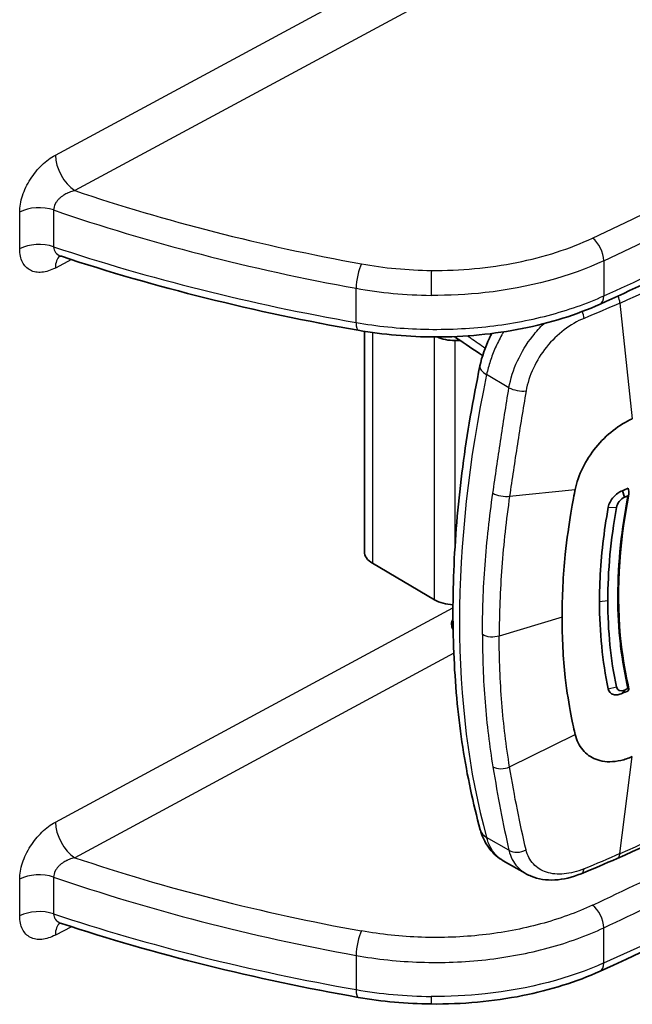
# Model space of a CAD drawing. Units: millimetres. Extents: x 65 to 4963, y 36 to 2284.
# Drawn here: x 1581 to 1624, y 349 to 419 of the extents above; entities that cross this region are included whole.
import ezdxf

# ---------------------------------------------------------------- set-up
doc = ezdxf.new("R2010")
doc.units = ezdxf.units.MM
doc.header["$LTSCALE"] = 4.5
doc.layers.add('Visible (ISO)', color=7, linetype='Continuous', lineweight=35)
doc.layers.add('Visible Narrow (ISO)', color=7, linetype='Continuous', lineweight=25)

msp = doc.modelspace()

# ---------------------------------------------------------------- linework, layer by layer
at = {"layer": 'Visible (ISO)'}
for p, q in [((1584.084, 402.251), (1584.084, 402.251)), ((1605.513, 399.89), (1605.513, 399.89)), ((1608.365, 399.566), (1608.365, 399.566)), ((1605.513, 396.952), (1605.513, 381.382)), ((1612.299, 396.295), (1611.913, 396.297)), ((1623.761, 385.689), (1623.914, 385.226)), ((1610.481, 377.983), (1606.096, 380.56)), ((1623.761, 371.377), (1623.914, 371.606)), ((1615.34, 359.541), (1616.891, 358.657)), ((1584.084, 355.119), (1584.084, 355.119))]:
    msp.add_line(p, q, dxfattribs=at)
for centre, start, end in [((1612.477, 397.133), 223.96706, 236.04071), ((1612.477, 376.262), 151.36995, 210.01137)]:
    msp.add_arc(centre, 0.794, start, end, dxfattribs=at)
for centre, major_axis, ratio, start_param, end_param in [((1607.545, 400.047), (-2.032, 0), 0.57735, 0.137337, 0.137362), ((1611.931, 397.471), (2.032, 0), 0.57735, 4.03847, 4.703662), ((1547.164, 444.175), (-127, 0), 0.57735, 2.218207, 2.222271), ((1646.332, 388.871), (-9, 35.088), 0.614742, 1.499011, 1.505026), ((1547.164, 443.829), (-127.254, 0), 0.57735, 2.218207, 2.220619), ((1607.545, 381.382), (-2.032, 0), 0.57735, 0, 0.776672), ((1611.931, 378.805), (2.032, 0), 0.57735, 3.918264, 4.638739), ((1547.164, 429.863), (-127, 0), 0.57735, 2.218207, 2.222271), ((1547.164, 430.209), (-127.254, 0), 0.57735, 2.218207, 2.220619), ((1646.335, 383.534), (22.785, 18.067), 0.289136, 2.586714, 2.592727)]:
    msp.add_ellipse(centre, major_axis=major_axis, ratio=ratio, start_param=start_param, end_param=end_param, dxfattribs=at)
for points in [[(1635.442, 405.093), (1631.084, 402.977), (1626.663, 400.903), (1622.181, 398.872)], [(1605.086, 397.023), (1597.786, 398.304), (1590.696, 400.068), (1584.084, 402.251)], [(1613.878, 395.235), (1613.262, 395.648), (1612.648, 396.061), (1612.034, 396.474)], [(1624.466, 390.778), (1623.544, 390.37), (1622.621, 389.646), (1621.887, 388.746)], [(1623.343, 384.503), (1622.936, 382.234), (1622.731, 380.035), (1622.731, 377.905)], [(1622.143, 377.836), (1622.143, 375.69), (1622.348, 373.636), (1622.763, 371.681)], [(1623.343, 371.833), (1622.934, 373.762), (1622.731, 375.788), (1622.731, 377.905)], [(1623.914, 371.606), (1623.646, 371.484), (1623.39, 371.583), (1623.343, 371.833)], [(1651.44, 366.067), (1642.014, 361.084), (1632.247, 356.302), (1622.181, 351.74)], [(1631.795, 363.783), (1629.099, 362.356), (1626.294, 360.995), (1623.395, 359.709)], [(1623.395, 359.709), (1622.561, 359.339), (1621.713, 358.979), (1620.854, 358.629)], [(1605.086, 349.892), (1597.786, 351.172), (1590.696, 352.937), (1584.084, 355.119)], [(1610.238, 349.424), (1608.5, 349.441), (1606.751, 349.6), (1605.086, 349.892)]]:
    msp.add_open_spline(points, degree=3, dxfattribs=at)
for points, knots in [([(1584.084, 402.251), (1584.025, 402.27), (1583.972, 402.279), (1583.907, 402.283), (1583.891, 402.281), (1583.889, 402.281), (1583.889, 402.281), (1583.889, 402.281)], [0, 0, 0, 0, 0.04747662, 0.04747662, 0.08582837, 0.08582837, 0.08758771, 0.08758771, 0.08758771, 0.08758771]), ([(1622.181, 398.872), (1620.53, 398.124), (1618.647, 397.534), (1614.708, 396.753), (1612.6, 396.551), (1608.689, 396.556), (1606.84, 396.716), (1605.086, 397.023)], [0, 0, 0, 0, 0.624241, 0.624241, 1.248226, 1.248226, 1.797536, 1.797536, 1.797536, 1.797536]), ([(1613.689, 394.507), (1613.827, 395.16), (1614.057, 395.831), (1614.411, 396.578), (1614.466, 396.688), (1614.523, 396.797)], [0, 0, 0, 0, 0.212427, 0.212427, 0.2493861, 0.2493861, 0.2493861, 0.2493861]), ([(1613.713, 361.731), (1613.198, 363.597), (1612.785, 365.545), (1612.166, 369.585), (1611.96, 371.678), (1611.753, 375.983), (1611.754, 378.196), (1611.959, 382.719), (1612.164, 385.028), (1612.777, 389.72), (1613.184, 392.102), (1613.689, 394.507)], [4.4457267, 4.4457267, 4.4457267, 4.4457267, 4.5523916, 4.5523916, 4.6590565, 4.6590565, 4.7657214, 4.7657214, 4.8723864, 4.8723864, 4.9790513, 4.9790513, 4.9790513, 4.9790513]), ([(1621.887, 388.746), (1621.52, 388.296), (1621.204, 387.809), (1620.703, 386.797), (1620.525, 386.283), (1620.424, 385.778)], [0, 0, 0, 0, 0.1742694, 0.1742694, 0.3487346, 0.3487346, 0.3487346, 0.3487346]), ([(1620.424, 385.778), (1620.308, 385.19), (1619.959, 383.444), (1619.571, 379.682), (1619.496, 378.208), (1619.496, 376.75)], [0.000001, 0.000001, 0.000001, 0.000001, 0.2030277, 0.2030277, 0.3394677, 0.3394677, 0.3394677, 0.3394677]), ([(1623.761, 385.689), (1623.649, 385.651), (1623.537, 385.59), (1623.43, 385.513), (1623.322, 385.435), (1623.22, 385.34), (1623.13, 385.234), (1622.948, 385.024), (1622.81, 384.768), (1622.763, 384.523)], [0, 0, 0, 0, 0.000417286, 0.000417286, 0.000417286, 0.000834571, 0.000834571, 0.000834571, 0.001669143, 0.001669143, 0.001669143, 0.001669143]), ([(1624.222, 385.445), (1623.497, 381.749), (1623.309, 378.126), (1623.804, 373.768), (1623.988, 372.714), (1624.229, 371.702)], [0, 0, 0, 0, 1.271442, 1.271442, 1.693235, 1.693235, 1.693235, 1.693235]), ([(1624.159, 385.333), (1624.167, 385.336), (1624.175, 385.342), (1624.189, 385.358), (1624.196, 385.369), (1624.214, 385.406), (1624.223, 385.441), (1624.233, 385.536), (1624.229, 385.598), (1624.217, 385.656)], [-0.04038156, -0.04038156, -0.04038156, -0.04038156, -0.03599065, -0.03599065, -0.03049712, -0.03049712, -0.01771538, -0.01771538, 0, 0, 0, 0]), ([(1623.914, 385.226), (1623.78, 385.17), (1623.657, 385.072), (1623.546, 384.932), (1623.434, 384.791), (1623.367, 384.648), (1623.343, 384.503)], [0, 0, 0, 0, 0.5, 0.5, 0.5, 1, 1, 1, 1]), ([(1622.143, 377.836), (1622.143, 378.376), (1622.156, 378.919), (1622.182, 379.467), (1622.259, 381.112), (1622.452, 382.797), (1622.763, 384.523)], [0, 0, 0, 0, 0.25, 0.25, 0.25, 1, 1, 1, 1]), ([(1620.424, 368.472), (1620.308, 368.965), (1619.959, 370.428), (1619.571, 373.878), (1619.496, 375.292), (1619.496, 376.75)], [0.000001, 0.000001, 0.000001, 0.000001, 0.2030277, 0.2030277, 0.3394677, 0.3394677, 0.3394677, 0.3394677]), ([(1623.761, 371.377), (1623.649, 371.317), (1623.537, 371.28), (1623.43, 371.265), (1623.322, 371.25), (1623.22, 371.256), (1623.13, 371.283), (1622.948, 371.338), (1622.81, 371.476), (1622.763, 371.681)], [0, 0, 0, 0, 0.000417286, 0.000417286, 0.000417286, 0.000834571, 0.000834571, 0.000834571, 0.001669143, 0.001669143, 0.001669143, 0.001669143]), ([(1624.159, 371.713), (1624.167, 371.717), (1624.175, 371.719), (1624.189, 371.723), (1624.196, 371.723), (1624.214, 371.722), (1624.223, 371.717), (1624.233, 371.694), (1624.229, 371.673), (1624.217, 371.648)], [0, 0, 0, 0, 0.00312332, 0.00312332, 0.00703031, 0.00703031, 0.01612062, 0.01612062, 0.02872029, 0.02872029, 0.02872029, 0.02872029]), ([(1621.887, 366.715), (1621.52, 366.856), (1621.204, 367.081), (1620.703, 367.68), (1620.525, 368.049), (1620.424, 368.472)], [0, 0, 0, 0, 0.1742691, 0.1742691, 0.3487346, 0.3487346, 0.3487346, 0.3487346]), ([(1624.466, 366.908), (1624.194, 366.787), (1623.652, 366.605), (1622.872, 366.511), (1622.29, 366.58), (1621.976, 366.681), (1621.887, 366.715)], [0, 0, 0, 0, 0.293333, 0.586667, 0.88, 1, 1, 1, 1]), ([(1615.341, 359.541), (1614.973, 359.75), (1614.645, 360.037), (1614.117, 360.71), (1613.911, 361.109), (1613.752, 361.596), (1613.731, 361.663), (1613.713, 361.731)], [0, 0, 0, 0, 0.155132, 0.155132, 0.3140584, 0.3140584, 0.3393273, 0.3393273, 0.3393273, 0.3393273]), ([(1620.854, 358.629), (1620.229, 358.375), (1619.589, 358.221), (1618.392, 358.158), (1617.813, 358.243), (1617.175, 358.505), (1617.052, 358.565), (1616.934, 358.632)], [0, 0, 0, 0, 0.2222028, 0.2222028, 0.4365332, 0.4365332, 0.4896835, 0.4896835, 0.4896835, 0.4896835]), ([(1584.084, 355.119), (1584.025, 355.139), (1583.972, 355.147), (1583.907, 355.151), (1583.891, 355.149), (1583.889, 355.149), (1583.889, 355.149), (1583.889, 355.149)], [0, 0, 0, 0, 0.04747662, 0.04747662, 0.08582837, 0.08582837, 0.08758771, 0.08758771, 0.08758771, 0.08758771]), ([(1622.181, 351.74), (1620.536, 350.995), (1618.662, 350.407), (1614.637, 349.605), (1612.419, 349.402), (1610.238, 349.424)], [0, 0, 0, 0, 0.621775, 0.621775, 1.276019, 1.276019, 1.276019, 1.276019])]:
    msp.add_open_spline(points, degree=3, knots=knots, dxfattribs=at)
at = {"layer": 'Visible Narrow (ISO)'}
for p, q in [((1583.658, 409.403), (1643.364, 441.561)), ((1644.737, 439.052), (1585.031, 406.894)), ((1581.135, 402.778), (1581.135, 405.377)), ((1583.535, 405.524), (1583.535, 402.925)), ((1585.224, 404.956), (1585.224, 404.956)), ((1588.482, 403.928), (1588.482, 403.928)), ((1584.802, 402.016), (1583.658, 401.422)), ((1622.45, 401.941), (1622.45, 399.456)), ((1604.93, 397.574), (1604.93, 399.989)), ((1623.594, 398.948), (1624.466, 390.778)), ((1606.096, 396.864), (1606.096, 380.56)), ((1610.481, 377.983), (1610.481, 396.554)), ((1611.913, 396.297), (1611.913, 381.537)), ((1615.743, 392.963), (1614.16, 393.897)), ((1615.785, 385.306), (1620.424, 385.778)), ((1622.763, 384.523), (1623.343, 384.503)), ((1622.731, 377.905), (1622.143, 377.836)), ((1622.731, 377.88), (1622.731, 377.88)), ((1583.658, 362.271), (1611.78, 377.418)), ((1619.496, 376.75), (1615.051, 375.414)), ((1611.84, 374.202), (1585.031, 359.762)), ((1622.763, 371.682), (1623.343, 371.833)), ((1623.311, 371.983), (1623.311, 371.983)), ((1615.785, 366.175), (1620.424, 368.472)), ((1623.594, 360.05), (1624.466, 366.908)), ((1615.743, 360.286), (1614.16, 361.186)), ((1583.535, 358.393), (1583.535, 355.793)), ((1581.135, 355.646), (1581.135, 358.246)), ((1588.482, 356.796), (1588.482, 356.796)), ((1584.802, 354.885), (1583.658, 354.29)), ((1622.45, 352.325), (1622.45, 354.81)), ((1604.93, 352.858), (1604.93, 350.442))]:
    msp.add_line(p, q, dxfattribs=at)
for centre, major_axis, ratio, start_param, end_param in [((1387.525, 580.114), (-414.445, -49.494), 0.564435, 2.102289, 2.190103), ((1305.233, 635.018), (-508.013, -0.136), 0.58753, 2.245035, 2.321171), ((1585.031, 408.538), (-0.964, 1.789), 0.546607, 0.802193, 2.363877), ((1625.491, 445.292), (-86.044, 6.342), 0.531209, 1.120796, 1.373311), ((1582.507, 404.512), (-2.032, 0), 0.57735, 4.182018, 5.454154), ((1305.235, 624.528), (508.011, -0.132), 0.567078, 5.386933, 5.420826), ((1625.258, 444.149), (-87.109, 6.495), 0.531602, 1.111352, 1.375065), ((1621.657, 402.514), (-0.54, 1.149), 0.505176, 3.973184, 5.534307), ((1582.507, 401.913), (-2.032, 0), 0.57735, 4.182018, 5.454154), ((1625.258, 440.204), (-87.12, 6.149), 0.513442, 1.107961, 1.371673), ((1547.277, 457.283), (-125.412, 0.936), 0.58237, 2.22935, 2.316834), ((1585.031, 400.557), (-0.937, 1.803), 0.556586, 0.129954, 0.810443), ((1605.305, 400.69), (0.227, 1.25), 0.239066, 0.649895, 2.208631), ((1609.912, 409.334), (-15.584, 0.451), 0.517724, 1.285733, 1.607503), ((1610.251, 400.227), (0.013, 1.27), 0.013994, 0.628108, 2.186345), ((1609.866, 408.14), (-16.697, 0.482), 0.517122, 1.285694, 1.607463), ((1621.657, 400.029), (0.524, -1.157), 0.514424, 0, 0.838629), ((1622.983, 399.28), (0.41, -0.929), 0.497488, 0.997755, 1.537324), ((1620.471, 398.219), (0.38, -0.942), 0.469938, 1.008648, 1.521961), ((1605.305, 398.274), (-0.219, -1.251), 0.24311, 5.348825, 6.283185), ((1612.477, 397.133), (-0.443, -0.658), 0.581999, 5.976372, 6.283185), ((1615.243, 394.181), (-1.554, 0.327), 0.406138, 0, 0.888541), ((1666.462, 407.216), (-38.506, -65.541), 0.582367, 5.235526, 5.768851), ((1616.436, 393.144), (1.002, -0.168), 0.377681, 4.014026, 5.315268), ((1615.37, 374.565), (0.401, 0.685), 0.620304, 1.329824, 1.329847), ((1305.233, 577.399), (-508.013, 0.134), 0.56708, 2.245342, 2.321478), ((1547.277, 416.626), (-125.412, -0.928), 0.572287, 2.220769, 2.308253), ((1305.235, 588.914), (-506.741, -0.135), 0.587557, 2.245036, 2.278929), ((1585.031, 361.407), (-0.964, 1.789), 0.546607, 0.802193, 2.363877), ((1615.243, 362.153), (-1.53, -0.422), 0.70775, 6.283185, 6.89367), ((1305.235, 587.887), (508.011, 0.135), 0.587532, 5.386629, 5.420522), ((1625.491, 398.161), (-86.044, 6.342), 0.531209, 1.120796, 1.373311), ((1616.436, 360.905), (0.99, 0.229), 0.735074, 3.782055, 5.083297), ((1622.983, 360.637), (0.412, -0.929), 0.496257, 0, 0.688087), ((1620.471, 359.57), (0.383, -0.941), 0.468287, 6.283185, 6.991077), ((1582.507, 357.381), (-2.032, 0), 0.57735, 4.182018, 5.454154), ((1625.258, 397.018), (-87.109, 6.495), 0.531602, 1.111352, 1.375065), ((1621.657, 355.382), (0.54, -1.149), 0.505176, 0.831591, 2.392714), ((1582.507, 354.781), (-2.032, 0), 0.57735, 4.182018, 5.454154), ((1625.258, 393.073), (-87.12, 6.149), 0.513442, 1.107961, 1.371673), ((1585.031, 353.425), (-0.937, 1.803), 0.556586, 0.129954, 0.810443), ((1605.305, 353.558), (-0.227, -1.25), 0.239066, 3.791488, 5.350224), ((1621.657, 352.897), (0.524, -1.157), 0.514424, 0, 0.838629), ((1609.866, 358.325), (-16.698, 0.463), 0.500276, 1.284632, 1.606402), ((1605.305, 351.143), (-0.219, -1.251), 0.24311, 5.348825, 6.283185), ((1610.251, 350.694), (-0.013, -1.27), 0.013994, 5.327938, 6.283185)]:
    msp.add_ellipse(centre, major_axis=major_axis, ratio=ratio, start_param=start_param, end_param=end_param, dxfattribs=at)
for points, knots in [([(1581.135, 405.377), (1581.135, 405.558), (1581.152, 405.748), (1581.186, 405.942), (1581.22, 406.136), (1581.27, 406.333), (1581.335, 406.53), (1581.4, 406.728), (1581.482, 406.93), (1581.576, 407.126), (1581.669, 407.321), (1581.775, 407.511), (1581.893, 407.696), (1582.011, 407.882), (1582.141, 408.062), (1582.278, 408.229), (1582.414, 408.396), (1582.558, 408.552), (1582.709, 408.698), (1582.861, 408.844), (1583.017, 408.977), (1583.176, 409.095), (1583.334, 409.212), (1583.495, 409.315), (1583.658, 409.403)], [0, 0, 0, 0, 0.000663024, 0.000663024, 0.000663024, 0.001326048, 0.001326048, 0.001326048, 0.001989073, 0.001989073, 0.001989073, 0.002652097, 0.002652097, 0.002652097, 0.003315121, 0.003315121, 0.003315121, 0.003978145, 0.003978145, 0.003978145, 0.00464117, 0.00464117, 0.00464117, 0.005304194, 0.005304194, 0.005304194, 0.005304194]), ([(1585.031, 406.894), (1584.933, 406.872), (1584.836, 406.845), (1584.741, 406.811), (1584.663, 406.783), (1584.585, 406.751), (1584.509, 406.715), (1584.493, 406.708), (1584.477, 406.7), (1584.461, 406.692), (1584.372, 406.647), (1584.287, 406.598), (1584.204, 406.542), (1584.146, 406.503), (1584.089, 406.46), (1584.034, 406.415), (1584.015, 406.398), (1583.995, 406.382), (1583.977, 406.365), (1583.926, 406.319), (1583.879, 406.271), (1583.834, 406.22), (1583.819, 406.203), (1583.804, 406.185), (1583.79, 406.167), (1583.747, 406.114), (1583.708, 406.058), (1583.675, 406), (1583.666, 405.985), (1583.657, 405.97), (1583.649, 405.955), (1583.576, 405.815), (1583.534, 405.665), (1583.535, 405.524)], [0, 0, 0, 0, 0.00031133, 0.00031133, 0.00031133, 0.000563525, 0.000563525, 0.000563525, 0.00061677, 0.00061677, 0.00061677, 0.000914914, 0.000914914, 0.000914914, 0.001127049, 0.001127049, 0.001127049, 0.001202633, 0.001202633, 0.001202633, 0.001408811, 0.001408811, 0.001408811, 0.001479641, 0.001479641, 0.001479641, 0.001690574, 0.001690574, 0.001690574, 0.001745482, 0.001745482, 0.001745482, 0.002254098, 0.002254098, 0.002254098, 0.002254098]), ([(1610.25, 401.254), (1612.299, 401.234), (1614.354, 401.424), (1618.233, 402.202), (1620.056, 402.789), (1621.657, 403.542)], [0, 0, 0, 0, 0.3457478, 0.3457478, 0.6914957, 0.6914957, 0.6914957, 0.6914957]), ([(1583.535, 402.925), (1583.535, 402.847), (1583.546, 402.774), (1583.57, 402.706), (1583.593, 402.638), (1583.629, 402.574), (1583.674, 402.518), (1583.763, 402.407), (1583.889, 402.324), (1584.032, 402.269), (1584.049, 402.263), (1584.066, 402.257), (1584.084, 402.251)], [0, 0, 0, 0, 0.000281776, 0.000281776, 0.000281776, 0.000563552, 0.000563552, 0.000563552, 0.001127104, 0.001127104, 0.001127104, 0.001193013, 0.001193013, 0.001193013, 0.001193013]), ([(1583.658, 401.422), (1583.495, 401.337), (1583.333, 401.27), (1583.174, 401.22), (1583.015, 401.17), (1582.857, 401.137), (1582.707, 401.123), (1582.557, 401.109), (1582.413, 401.113), (1582.275, 401.136), (1582.138, 401.16), (1582.009, 401.202), (1581.892, 401.262), (1581.775, 401.323), (1581.667, 401.402), (1581.573, 401.499), (1581.479, 401.596), (1581.399, 401.709), (1581.334, 401.838), (1581.269, 401.968), (1581.218, 402.114), (1581.185, 402.271), (1581.152, 402.428), (1581.135, 402.597), (1581.135, 402.778)], [0, 0, 0, 0, 0.000659118, 0.000659118, 0.000659118, 0.001318237, 0.001318237, 0.001318237, 0.001977355, 0.001977355, 0.001977355, 0.002636473, 0.002636473, 0.002636473, 0.003295592, 0.003295592, 0.003295592, 0.00395471, 0.00395471, 0.00395471, 0.004613828, 0.004613828, 0.004613828, 0.005272947, 0.005272947, 0.005272947, 0.005272947]), ([(1622.45, 401.941), (1620.076, 400.827), (1617.12, 400.02), (1614.058, 399.683), (1612.783, 399.543), (1611.494, 399.481), (1610.229, 399.493)], [5.5916896, 5.5916896, 5.5916896, 5.5916896, 6.0799688, 6.0799688, 6.0799688, 6.2831853, 6.2831853, 6.2831853, 6.2831853]), ([(1604.93, 397.574), (1606.408, 397.314), (1607.941, 397.157), (1609.485, 397.108), (1611.029, 397.058), (1612.583, 397.116), (1614.103, 397.279), (1615.622, 397.442), (1617.106, 397.711), (1618.511, 398.078), (1619.916, 398.444), (1621.242, 398.908), (1622.45, 399.456)], [2.8589912, 2.8589912, 2.8589912, 2.8589912, 3.1025155, 3.1025155, 3.1025155, 3.3460398, 3.3460398, 3.3460398, 3.589564, 3.589564, 3.589564, 3.8330883, 3.8330883, 3.8330883, 3.8330883]), ([(1615.743, 392.963), (1615.854, 393.599), (1616.054, 394.229), (1616.342, 394.855), (1616.63, 395.48), (1616.99, 396.068), (1617.419, 396.616), (1617.664, 396.929), (1617.924, 397.22), (1618.199, 397.489)], [0, 0, 0, 0, 0.002067617, 0.002067617, 0.002067617, 0.004135233, 0.004135233, 0.004135233, 0.005312382, 0.005312382, 0.005312382, 0.005312382]), ([(1621.048, 397.869), (1620.562, 397.671), (1620.09, 397.398), (1619.185, 396.705), (1618.771, 396.301), (1618.027, 395.376), (1617.715, 394.88), (1617.218, 393.818), (1617.046, 393.281), (1616.951, 392.737)], [0, 0, 0, 0, 0.001762479, 0.001762479, 0.003524958, 0.003524958, 0.005287437, 0.005287437, 0.007049916, 0.007049916, 0.007049916, 0.007049916]), ([(1612.818, 396.632), (1612.897, 396.578), (1612.975, 396.523), (1613.054, 396.469), (1613.39, 396.237), (1613.726, 396.005), (1614.062, 395.773)], [0.001235936, 0.001235936, 0.001235936, 0.001235936, 0.001587501, 0.001587501, 0.001587501, 0.003089092, 0.003089092, 0.003089092, 0.003089092]), ([(1615.362, 396.913), (1615.319, 396.84), (1615.277, 396.767), (1615.235, 396.693), (1615.068, 396.395), (1614.914, 396.089), (1614.776, 395.777), (1614.638, 395.463), (1614.517, 395.15), (1614.414, 394.836), (1614.311, 394.523), (1614.226, 394.208), (1614.16, 393.897)], [0.004911703, 0.004911703, 0.004911703, 0.004911703, 0.005166941, 0.005166941, 0.005166941, 0.006194819, 0.006194819, 0.006194819, 0.007227289, 0.007227289, 0.007227289, 0.008259758, 0.008259758, 0.008259758, 0.008259758]), ([(1614.604, 385.521), (1614.776, 386.723), (1614.955, 387.947), (1615.331, 390.431), (1615.529, 391.69), (1615.743, 392.963)], [0, 0, 0, 0, 0.004178918, 0.004178918, 0.008357836, 0.008357836, 0.008357836, 0.008357836]), ([(1616.951, 392.737), (1616.731, 391.467), (1616.527, 390.209), (1616.141, 387.727), (1615.958, 386.505), (1615.785, 385.306)], [0, 0, 0, 0, 0.00417039, 0.00417039, 0.00834078, 0.00834078, 0.00834078, 0.00834078]), ([(1613.864, 375.52), (1613.863, 376.319), (1613.879, 377.126), (1613.909, 377.938), (1613.94, 378.77), (1613.987, 379.608), (1614.05, 380.452), (1614.113, 381.296), (1614.191, 382.146), (1614.285, 383.002), (1614.376, 383.837), (1614.483, 384.677), (1614.604, 385.521)], [0, 0, 0, 0, 0.00293783, 0.00293783, 0.00293783, 0.00594821, 0.00594821, 0.00594821, 0.00895852, 0.00895852, 0.00895852, 0.01189673, 0.01189673, 0.01189673, 0.01189673]), ([(1614.604, 385.521), (1614.755, 385.43), (1614.955, 385.359), (1615.377, 385.282), (1615.597, 385.277), (1615.785, 385.306)], [0, 0, 0, 0, 0.5, 0.5, 1, 1, 1, 1]), ([(1615.785, 385.306), (1615.542, 383.616), (1615.359, 381.942), (1615.113, 378.643), (1615.051, 377.016), (1615.051, 375.414)], [-0.00000006, -0.00000006, -0.00000006, -0.00000006, 0.00588349, 0.00588349, 0.01176705, 0.01176705, 0.01176705, 0.01176705]), ([(1624.159, 371.713), (1623.931, 372.685), (1623.756, 373.693), (1623.637, 374.728), (1623.632, 374.773), (1623.626, 374.819), (1623.621, 374.864), (1623.502, 375.947), (1623.441, 377.061), (1623.441, 378.206), (1623.441, 379.404), (1623.506, 380.624), (1623.638, 381.873), (1623.758, 383.014), (1623.932, 384.165), (1624.159, 385.333)], [-0.00841005, -0.00841005, -0.00841005, -0.00841005, -0.00438381, -0.00438381, -0.00438381, -0.00420738, -0.00420738, -0.00420738, -0.00000472, -0.00000472, -0.00000472, 0.00438821, 0.00438821, 0.00438821, 0.00840061, 0.00840061, 0.00840061, 0.00840061]), ([(1613.864, 375.52), (1613.863, 374.72), (1613.879, 373.927), (1613.909, 373.142), (1613.94, 372.337), (1613.987, 371.54), (1614.05, 370.752), (1614.113, 369.963), (1614.191, 369.183), (1614.285, 368.411), (1614.376, 367.659), (1614.483, 366.914), (1614.604, 366.179)], [0, 0, 0, 0, 0.00293783, 0.00293783, 0.00293783, 0.00594821, 0.00594821, 0.00594821, 0.00895852, 0.00895852, 0.00895852, 0.01189673, 0.01189673, 0.01189673, 0.01189673]), ([(1615.051, 375.414), (1614.86, 375.357), (1614.643, 375.336), (1614.431, 375.354), (1614.218, 375.373), (1614.017, 375.431), (1613.864, 375.52)], [0, 0, 0, 0, 0.000636194, 0.000636194, 0.000636194, 0.001278452, 0.001278452, 0.001278452, 0.001278452]), ([(1615.785, 366.175), (1615.542, 367.648), (1615.359, 369.157), (1615.113, 372.239), (1615.051, 373.813), (1615.051, 375.414)], [-0.00000006, -0.00000006, -0.00000006, -0.00000006, 0.00588349, 0.00588349, 0.01176705, 0.01176705, 0.01176705, 0.01176705]), ([(1614.604, 366.179), (1614.776, 365.133), (1614.955, 364.12), (1615.331, 362.156), (1615.529, 361.207), (1615.743, 360.286)], [0, 0, 0, 0, 0.004178918, 0.004178918, 0.008357836, 0.008357836, 0.008357836, 0.008357836]), ([(1614.604, 366.179), (1614.755, 366.095), (1614.955, 366.048), (1615.377, 366.046), (1615.597, 366.092), (1615.785, 366.175)], [0, 0, 0, 0, 0.5, 0.5, 1, 1, 1, 1]), ([(1616.951, 360.31), (1616.731, 361.224), (1616.527, 362.168), (1616.141, 364.122), (1615.958, 365.132), (1615.785, 366.175)], [0, 0, 0, 0, 0.00417039, 0.00417039, 0.00834078, 0.00834078, 0.00834078, 0.00834078]), ([(1581.135, 358.246), (1581.135, 358.427), (1581.152, 358.617), (1581.186, 358.811), (1581.22, 359.005), (1581.27, 359.201), (1581.335, 359.399), (1581.4, 359.597), (1581.482, 359.799), (1581.576, 359.994), (1581.669, 360.189), (1581.775, 360.38), (1581.893, 360.565), (1582.011, 360.75), (1582.141, 360.93), (1582.278, 361.097), (1582.414, 361.264), (1582.558, 361.421), (1582.709, 361.567), (1582.861, 361.713), (1583.017, 361.846), (1583.176, 361.963), (1583.334, 362.081), (1583.495, 362.184), (1583.658, 362.271)], [0, 0, 0, 0, 0.000663024, 0.000663024, 0.000663024, 0.001326048, 0.001326048, 0.001326048, 0.001989073, 0.001989073, 0.001989073, 0.002652097, 0.002652097, 0.002652097, 0.003315121, 0.003315121, 0.003315121, 0.003978145, 0.003978145, 0.003978145, 0.00464117, 0.00464117, 0.00464117, 0.005304194, 0.005304194, 0.005304194, 0.005304194]), ([(1615.34, 359.541), (1615.305, 359.561), (1615.27, 359.582), (1615.235, 359.605), (1615.068, 359.713), (1614.914, 359.845), (1614.776, 360.001), (1614.638, 360.158), (1614.517, 360.335), (1614.414, 360.533), (1614.311, 360.73), (1614.226, 360.949), (1614.16, 361.186)], [0.004954906, 0.004954906, 0.004954906, 0.004954906, 0.005166941, 0.005166941, 0.005166941, 0.006194819, 0.006194819, 0.006194819, 0.007227289, 0.007227289, 0.007227289, 0.008259758, 0.008259758, 0.008259758, 0.008259758]), ([(1585.031, 359.762), (1584.933, 359.741), (1584.836, 359.713), (1584.741, 359.679), (1584.663, 359.652), (1584.585, 359.62), (1584.509, 359.584), (1584.493, 359.576), (1584.477, 359.569), (1584.461, 359.561), (1584.372, 359.516), (1584.287, 359.466), (1584.204, 359.411), (1584.146, 359.371), (1584.089, 359.329), (1584.034, 359.283), (1584.015, 359.267), (1583.995, 359.25), (1583.977, 359.233), (1583.926, 359.187), (1583.879, 359.139), (1583.834, 359.089), (1583.819, 359.072), (1583.804, 359.054), (1583.79, 359.036), (1583.747, 358.983), (1583.708, 358.926), (1583.675, 358.869), (1583.666, 358.854), (1583.657, 358.839), (1583.649, 358.824), (1583.576, 358.684), (1583.534, 358.534), (1583.535, 358.393)], [0, 0, 0, 0, 0.00031133, 0.00031133, 0.00031133, 0.000563525, 0.000563525, 0.000563525, 0.00061677, 0.00061677, 0.00061677, 0.000914914, 0.000914914, 0.000914914, 0.001127049, 0.001127049, 0.001127049, 0.001202633, 0.001202633, 0.001202633, 0.001408811, 0.001408811, 0.001408811, 0.001479641, 0.001479641, 0.001479641, 0.001690574, 0.001690574, 0.001690574, 0.001745482, 0.001745482, 0.001745482, 0.002254098, 0.002254098, 0.002254098, 0.002254098]), ([(1615.743, 360.286), (1615.854, 359.822), (1616.054, 359.429), (1616.342, 359.109), (1616.514, 358.918), (1616.711, 358.759), (1616.934, 358.632)], [0, 0, 0, 0, 0.002067617, 0.002067617, 0.002067617, 0.003301538, 0.003301538, 0.003301538, 0.003301538]), ([(1621.048, 358.972), (1620.562, 358.775), (1620.09, 358.655), (1619.185, 358.572), (1618.771, 358.611), (1618.027, 358.851), (1617.715, 359.046), (1617.218, 359.587), (1617.046, 359.918), (1616.951, 360.31)], [0, 0, 0, 0, 0.001762479, 0.001762479, 0.003524958, 0.003524958, 0.005287437, 0.005287437, 0.007049916, 0.007049916, 0.007049916, 0.007049916]), ([(1621.657, 356.41), (1620.529, 355.88), (1619.292, 355.432), (1616.669, 354.723), (1615.284, 354.463), (1612.448, 354.146), (1610.997, 354.09), (1608.115, 354.185), (1606.684, 354.336), (1605.305, 354.586)], [2.450097, 2.450097, 2.450097, 2.450097, 2.6936213, 2.6936213, 2.9371455, 2.9371455, 3.1806698, 3.1806698, 3.4241941, 3.4241941, 3.4241941, 3.4241941]), ([(1583.658, 354.29), (1583.495, 354.206), (1583.333, 354.138), (1583.174, 354.088), (1583.015, 354.038), (1582.857, 354.005), (1582.707, 353.991), (1582.557, 353.977), (1582.413, 353.982), (1582.275, 354.005), (1582.138, 354.028), (1582.009, 354.07), (1581.892, 354.131), (1581.775, 354.191), (1581.667, 354.271), (1581.573, 354.367), (1581.479, 354.464), (1581.399, 354.577), (1581.334, 354.707), (1581.269, 354.836), (1581.218, 354.983), (1581.185, 355.14), (1581.152, 355.297), (1581.135, 355.465), (1581.135, 355.646)], [0, 0, 0, 0, 0.000659118, 0.000659118, 0.000659118, 0.001318237, 0.001318237, 0.001318237, 0.001977355, 0.001977355, 0.001977355, 0.002636473, 0.002636473, 0.002636473, 0.003295592, 0.003295592, 0.003295592, 0.00395471, 0.00395471, 0.00395471, 0.004613828, 0.004613828, 0.004613828, 0.005272947, 0.005272947, 0.005272947, 0.005272947]), ([(1583.535, 355.793), (1583.535, 355.716), (1583.546, 355.643), (1583.57, 355.575), (1583.593, 355.506), (1583.629, 355.442), (1583.674, 355.387), (1583.763, 355.276), (1583.889, 355.193), (1584.032, 355.138), (1584.049, 355.131), (1584.066, 355.125), (1584.084, 355.119)], [0, 0, 0, 0, 0.000281776, 0.000281776, 0.000281776, 0.000563552, 0.000563552, 0.000563552, 0.001127104, 0.001127104, 0.001127104, 0.001193013, 0.001193013, 0.001193013, 0.001193013]), ([(1604.93, 352.858), (1606.408, 352.59), (1607.941, 352.428), (1609.485, 352.378), (1611.029, 352.327), (1612.583, 352.387), (1614.103, 352.556), (1615.622, 352.726), (1617.106, 353.004), (1618.511, 353.383), (1619.916, 353.763), (1621.242, 354.243), (1622.45, 354.81)], [2.8589912, 2.8589912, 2.8589912, 2.8589912, 3.1025155, 3.1025155, 3.1025155, 3.3460398, 3.3460398, 3.3460398, 3.589564, 3.589564, 3.589564, 3.8330883, 3.8330883, 3.8330883, 3.8330883]), ([(1622.45, 352.325), (1620.076, 351.247), (1617.12, 350.467), (1614.058, 350.142), (1612.783, 350.007), (1611.494, 349.948), (1610.229, 349.961)], [5.5916896, 5.5916896, 5.5916896, 5.5916896, 6.0799688, 6.0799688, 6.0799688, 6.2831853, 6.2831853, 6.2831853, 6.2831853])]:
    msp.add_open_spline(points, degree=3, knots=knots, dxfattribs=at)
for points in [[(1623.594, 398.948), (1622.759, 398.579), (1621.91, 398.219), (1621.048, 397.869)], [(1623.594, 360.05), (1622.759, 359.679), (1621.91, 359.32), (1621.048, 358.972)]]:
    msp.add_open_spline(points, degree=3, dxfattribs=at)

doc.saveas('drawing.dxf')
